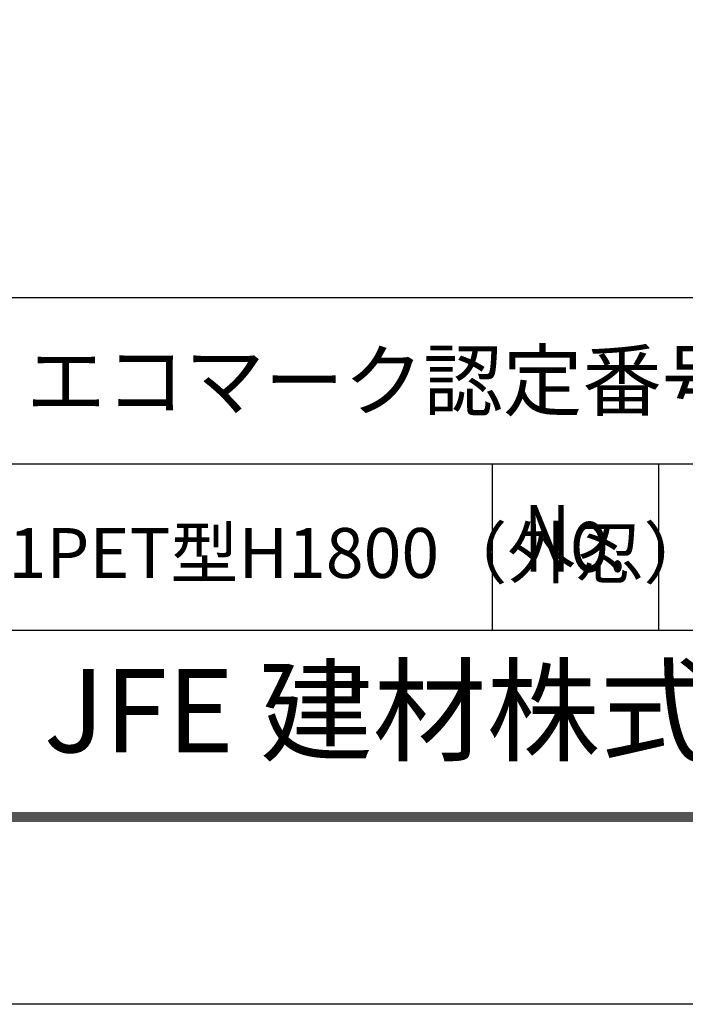
# Model space of a CAD drawing. Units: millimetres. Extents: x 0 to 8400, y 0 to 5940.
# Drawn here: x 6652 to 7452, y 0 to 1184 of the extents above; entities that cross this region are included whole.
import ezdxf
from ezdxf.enums import TextEntityAlignment as Align

# ---------------------------------------------------------------- set-up
doc = ezdxf.new("R2010")
doc.units = ezdxf.units.MM
doc.header["$LTSCALE"] = 3
doc.header["$MEASUREMENT"] = 0
doc.layers.add('D-TTL', color=2, linetype='Continuous')
doc.layers.add('D-TTL-TXT', color=7, linetype='Continuous')
doc.styles.add('ROMANSE', font='Romans.shx', dxfattribs={"width": 0.7, "bigfont": 'EXTFONT.SHX'})

msp = doc.modelspace()

# ---------------------------------------------------------------- linework, layer by layer
at = {"layer": 'D-TTL', "color": 7}
for p, q in [((6320, 850), (8120, 850)), ((6320, 650), (8120, 650)), ((7220, 650), (7220, 450)), ((7420, 650), (7420, 450)), ((6320, 450), (8120, 450))]:
    msp.add_line(p, q, dxfattribs=at)
at = {"layer": 'D-TTL'}
msp.add_lwpolyline([(0, 5940), (8400, 5940), (8400, 0), (0, 0)], close=True, dxfattribs=at)
at = {"layer": 'D-TTL', "color": 7}
for points in [[(270, 5720), (8130, 5720), (8130, 220), (270, 220)], [(272.5, 5717.5), (8127.5, 5717.5), (8127.5, 222.5), (272.5, 222.5)], [(275, 5715), (8125, 5715), (8125, 225), (275, 225)], [(277.5, 5712.5), (8122.5, 5712.5), (8122.5, 227.5), (277.5, 227.5)], [(280, 5710), (8120, 5710), (8120, 230), (280, 230)]]:
    msp.add_lwpolyline(points, close=True, dxfattribs=at)

# ---------------------------------------------------------------- texts
at = {"layer": 'D-TTL-TXT', "style": 'ROMANSE'}
msp.add_text('エコマーク認定番号 22 131 001', height=70, dxfattribs=at).set_placement((6660, 750), align=Align.MIDDLE_LEFT)
at = {"layer": 'D-TTL-TXT', "style": 'ROMANSE', "width": 0.7}
msp.add_text('No.', height=80, dxfattribs=at).set_placement((7320, 550), align=Align.MIDDLE)
at = {"layer": 'D-TTL-TXT', "style": 'ROMANSE'}
msp.add_text('JFE 建材株式会社', height=100, dxfattribs=at).set_placement((7220, 340), align=Align.MIDDLE)
at = {"layer": 'D-TTL-TXT', "insert": (6541.884, 572.628), "char_height": 60, "width": 867.00412, "attachment_point": 1, "style": 'ROMANSE'}
msp.add_mtext('VA1PET型H1800（外忍）', dxfattribs=at)

doc.saveas('drawing.dxf')
